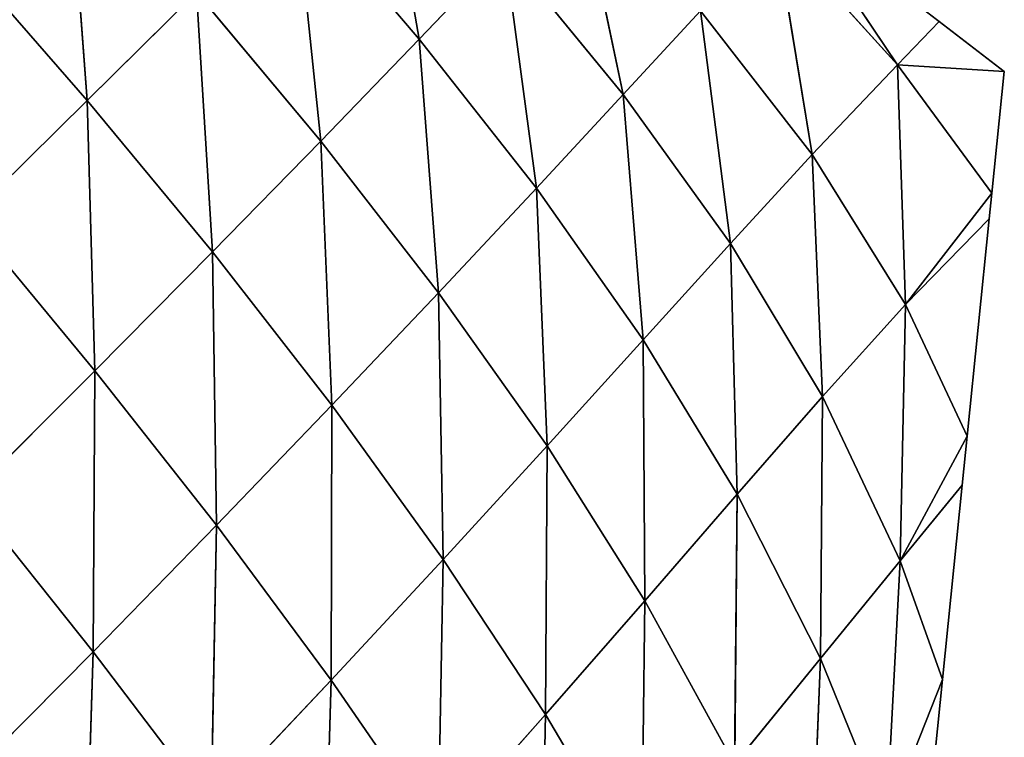
# Model space of a CAD drawing. Extents: x -4110 to 994, y -1276 to 1039.
# Drawn here: x -1660 to -1598, y 36 to 80 of the extents above; entities that cross this region are included whole.
import ezdxf

# ---------------------------------------------------------------- set-up
doc = ezdxf.new("R2010")
doc.units = 0
doc.layers.get('0').update_dxf_attribs({"color": 13, "linetype": 'CONTINUOUS'})

# ---------------------------------------------------------------- blocks, each defined once
blk = doc.blocks.new('SKUPINA_65')
at = {"color": 107}
for p, q in [((475.496, 1673.266, 96.5), (467.293, 1681.4, 109.592)), ((519.105, 1681.682, 76.998), (509.87, 1673.631, 75.749)), ((485.186, 1681.012, 101.442), (475.496, 1673.266, 96.5)), ((493.018, 1673.154, 87.51), (485.186, 1681.012, 101.442)), ((502.567, 1681.07, 90.613), (493.018, 1673.154, 87.51)), ((509.87, 1673.631, 75.749), (502.567, 1681.07, 90.613)), ((525.671, 1674.823, 61.137), (509.87, 1673.631, 75.749)), ((475.496, 1673.266, 96.5), (457.574, 1673.82, 102.939)), ((475.496, 1673.266, 96.5), (465.805, 1665.899, 90.097)), ((493.018, 1673.154, 87.51), (475.496, 1673.266, 96.5)), ((483.381, 1665.567, 82.993), (475.496, 1673.266, 96.5)), ((493.018, 1673.154, 87.51), (483.381, 1665.567, 82.993)), ((509.87, 1673.631, 75.749), (493.018, 1673.154, 87.51)), ((500.431, 1665.812, 73.248), (493.018, 1673.154, 87.51)), ((509.87, 1673.631, 75.749), (500.431, 1665.812, 73.248)), ((516.628, 1666.813, 60.608), (509.87, 1673.631, 75.749)), ((516.628, 1666.813, 60.608), (500.431, 1665.812, 73.248)), ((516.628, 1666.813, 60.608), (507.343, 1659.055, 58.885)), ((483.381, 1665.567, 82.993), (465.805, 1665.899, 90.097)), ((473.724, 1658.418, 76.954), (465.805, 1665.899, 90.097)), ((500.431, 1665.812, 73.248), (483.381, 1665.567, 82.993)), ((500.431, 1665.812, 73.248), (490.87, 1658.365, 69.311)), ((507.343, 1659.055, 58.885), (500.431, 1665.812, 73.248)), ((483.381, 1665.567, 82.993), (473.724, 1658.418, 76.954)), ((490.87, 1658.365, 69.311), (483.381, 1665.567, 82.993)), ((522.775, 1660.665, 45.35), (507.343, 1659.055, 58.885)), ((522.775, 1660.665, 45.35), (513.698, 1652.919, 44.606)), ((507.343, 1659.055, 58.885), (490.87, 1658.365, 69.311)), ((507.343, 1659.055, 58.885), (497.891, 1651.708, 55.72)), ((513.698, 1652.919, 44.606), (507.343, 1659.055, 58.885)), ((473.724, 1658.418, 76.954), (456.099, 1658.938, 82.148)), ((473.724, 1658.418, 76.954), (464.029, 1651.744, 69.277)), ((481.258, 1651.422, 63.772), (473.724, 1658.418, 76.954)), ((490.87, 1658.365, 69.311), (473.724, 1658.418, 76.954)), ((490.87, 1658.365, 69.311), (481.258, 1651.422, 63.772)), ((497.891, 1651.708, 55.72), (490.87, 1658.365, 69.311)), ((528.05, 1655.421, 30.634), (513.698, 1652.919, 44.606)), ((513.698, 1652.919, 44.606), (497.891, 1651.708, 55.72)), ((513.698, 1652.919, 44.606), (504.402, 1645.608, 42.454)), ((519.274, 1647.599, 30.938), (513.698, 1652.919, 44.606)), ((471.576, 1645.039, 56.463), (464.029, 1651.744, 69.277)), ((481.258, 1651.422, 63.772), (464.029, 1651.744, 69.277)), ((497.891, 1651.708, 55.72), (481.258, 1651.422, 63.772)), ((497.891, 1651.708, 55.72), (488.343, 1644.94, 50.844)), ((504.402, 1645.608, 42.454), (497.891, 1651.708, 55.72)), ((481.258, 1651.422, 63.772), (471.576, 1645.039, 56.463)), ((488.343, 1644.94, 50.844), (481.258, 1651.422, 63.772)), ((519.274, 1647.599, 30.938), (504.402, 1645.608, 42.454)), ((519.274, 1647.599, 30.938), (510.245, 1640.185, 30.013)), ((504.402, 1645.608, 42.454), (488.343, 1644.94, 50.844)), ((504.402, 1645.608, 42.454), (494.949, 1638.95, 38.448)), ((510.245, 1640.185, 30.013), (504.402, 1645.608, 42.454)), ((471.576, 1645.039, 56.463), (453.971, 1645.382, 59.614)), ((471.576, 1645.039, 56.463), (461.455, 1639.051, 46.978)), ((478.68, 1638.833, 44), (471.576, 1645.039, 56.463)), ((488.343, 1644.94, 50.844), (471.576, 1645.039, 56.463)), ((488.343, 1644.94, 50.844), (478.68, 1638.833, 44)), ((494.949, 1638.95, 38.448), (488.343, 1644.94, 50.844)), ((524.047, 1643.097, 17.833), (510.245, 1640.185, 30.013)), ((510.245, 1640.185, 30.013), (494.949, 1638.95, 38.448)), ((510.245, 1640.185, 30.013), (500.964, 1633.494, 27.078)), ((515.475, 1635.358, 18.427), (510.245, 1640.185, 30.013)), ((478.68, 1638.833, 44), (461.455, 1639.051, 46.978)), ((478.68, 1638.833, 44), (468.492, 1633.234, 34.72)), ((494.949, 1638.95, 38.448), (478.68, 1638.833, 44)), ((485.317, 1633.08, 32.17), (478.68, 1638.833, 44)), ((494.949, 1638.95, 38.448), (485.317, 1633.08, 32.17)), ((500.964, 1633.494, 27.078), (494.949, 1638.95, 38.448)), ((515.475, 1635.358, 18.427), (500.964, 1633.494, 27.078)), ((515.475, 1635.358, 18.427), (506.511, 1628.392, 16.864)), ((485.317, 1633.08, 32.17), (468.492, 1633.234, 34.72)), ((475.069, 1627.875, 23.053), (468.492, 1633.234, 34.72)), ((500.964, 1633.494, 27.078), (485.317, 1633.08, 32.17)), ((500.964, 1633.494, 27.078), (491.42, 1627.747, 21.386)), ((506.511, 1628.392, 16.864), (500.964, 1633.494, 27.078)), ((485.317, 1633.08, 32.17), (475.069, 1627.875, 23.053)), ((491.42, 1627.747, 21.386), (485.317, 1633.08, 32.17)), ((520.525, 1630.7, 6.848), (506.511, 1628.392, 16.864)), ((520.525, 1630.7, 6.848), (512.115, 1623.073, 7.471)), ((512.115, 1623.073, 7.471), (521.771, 1629.572, 3.87)), ((514.803, 1620.472, 3.87), (521.771, 1629.572, 3.87)), ((475.069, 1627.875, 23.053), (458.41, 1628.549, 23.612)), ((506.511, 1628.392, 16.864), (491.42, 1627.747, 21.386)), ((506.511, 1628.392, 16.864), (497.157, 1622.563, 11.739)), ((512.115, 1623.073, 7.471), (506.511, 1628.392, 16.864)), ((475.069, 1627.875, 23.053), (464.93, 1623.765, 11.883)), ((491.42, 1627.747, 21.386), (475.069, 1627.875, 23.053)), ((481.165, 1622.912, 12.212), (475.069, 1627.875, 23.053)), ((491.42, 1627.747, 21.386), (481.165, 1622.912, 12.212)), ((497.157, 1622.563, 11.739), (491.42, 1627.747, 21.386)), ((481.165, 1622.912, 12.212), (464.93, 1623.765, 11.883)), ((464.93, 1623.765, 11.883), (473.774, 1620.267, 3.87)), ((481.165, 1622.912, 12.212), (473.774, 1620.267, 3.87)), ((497.157, 1622.563, 11.739), (481.165, 1622.912, 12.212)), ((481.165, 1622.912, 12.212), (488.94, 1618.723, 3.87)), ((485.879, 1619.034, 3.87), (481.165, 1622.912, 12.212)), ((512.115, 1623.073, 7.471), (497.157, 1622.563, 11.739)), ((512.115, 1623.073, 7.471), (504.107, 1617.178, 3.87)), ((512.115, 1623.073, 7.471), (511.69, 1616.406, 3.87)), ((514.803, 1620.472, 3.87), (512.115, 1623.073, 7.471)), ((497.157, 1622.563, 11.739), (488.94, 1618.723, 3.87)), ((502.496, 1617.342, 3.87), (497.157, 1622.563, 11.739)), ((497.157, 1622.563, 11.739), (504.107, 1617.178, 3.87)), ((469.261, 1620.726, 3.87), (473.774, 1620.267, 3.87)), ((511.69, 1616.406, 3.87), (514.803, 1620.472, 3.87)), ((473.774, 1620.267, 3.87), (485.879, 1619.034, 3.87)), ((485.879, 1619.034, 3.87), (488.94, 1618.723, 3.87)), ((488.94, 1618.723, 3.87), (502.496, 1617.342, 3.87)), ((502.496, 1617.342, 3.87), (504.107, 1617.178, 3.87)), ((504.107, 1617.178, 3.87), (511.69, 1616.406, 3.87))]:
    blk.add_line(p, q, dxfattribs=at)
mesh = blk.add_polyface(dxfattribs=at)
corners = [(467.293, 1681.4, 109.592), (475.496, 1673.266, 96.5), (457.574, 1673.82, 102.939)]
mesh.append_faces([[corners[k] for k in face] for face in [(0, 1, 2)]], dxfattribs={"color": 107})
mesh = blk.add_polyface(dxfattribs=at)
corners = [(467.293, 1681.4, 109.592), (485.186, 1681.012, 101.442), (475.496, 1673.266, 96.5)]
mesh.append_faces([[corners[k] for k in face] for face in [(0, 1, 2)]], dxfattribs={"color": 107})
mesh = blk.add_polyface(dxfattribs=at)
corners = [(502.567, 1681.07, 90.613), (519.105, 1681.682, 76.998), (509.87, 1673.631, 75.749)]
mesh.append_faces([[corners[k] for k in face] for face in [(0, 1, 2)]], dxfattribs={"color": 107})
mesh = blk.add_polyface(dxfattribs=at)
corners = [(519.105, 1681.682, 76.998), (525.671, 1674.823, 61.137), (509.87, 1673.631, 75.749)]
mesh.append_faces([[corners[k] for k in face] for face in [(0, 1, 2)]], dxfattribs={"color": 107})
mesh = blk.add_polyface(dxfattribs=at)
corners = [(485.186, 1681.012, 101.442), (493.018, 1673.154, 87.51), (475.496, 1673.266, 96.5)]
mesh.append_faces([[corners[k] for k in face] for face in [(0, 1, 2)]], dxfattribs={"color": 107})
mesh = blk.add_polyface(dxfattribs=at)
corners = [(485.186, 1681.012, 101.442), (502.567, 1681.07, 90.613), (493.018, 1673.154, 87.51)]
mesh.append_faces([[corners[k] for k in face] for face in [(0, 1, 2)]], dxfattribs={"color": 107})
mesh = blk.add_polyface(dxfattribs=at)
corners = [(502.567, 1681.07, 90.613), (509.87, 1673.631, 75.749), (493.018, 1673.154, 87.51)]
mesh.append_faces([[corners[k] for k in face] for face in [(0, 1, 2)]], dxfattribs={"color": 107})
mesh = blk.add_polyface(dxfattribs=at)
corners = [(509.87, 1673.631, 75.749), (525.671, 1674.823, 61.137), (516.628, 1666.813, 60.608)]
mesh.append_faces([[corners[k] for k in face] for face in [(0, 1, 2)]], dxfattribs={"color": 107})
mesh = blk.add_polyface(dxfattribs=at)
corners = [(457.574, 1673.82, 102.939), (475.496, 1673.266, 96.5), (465.805, 1665.899, 90.097)]
mesh.append_faces([[corners[k] for k in face] for face in [(0, 1, 2)]], dxfattribs={"color": 107})
mesh = blk.add_polyface(dxfattribs=at)
corners = [(475.496, 1673.266, 96.5), (483.381, 1665.567, 82.993), (465.805, 1665.899, 90.097)]
mesh.append_faces([[corners[k] for k in face] for face in [(0, 1, 2)]], dxfattribs={"color": 107})
mesh = blk.add_polyface(dxfattribs=at)
corners = [(475.496, 1673.266, 96.5), (493.018, 1673.154, 87.51), (483.381, 1665.567, 82.993)]
mesh.append_faces([[corners[k] for k in face] for face in [(0, 1, 2)]], dxfattribs={"color": 107})
mesh = blk.add_polyface(dxfattribs=at)
corners = [(493.018, 1673.154, 87.51), (500.431, 1665.812, 73.248), (483.381, 1665.567, 82.993)]
mesh.append_faces([[corners[k] for k in face] for face in [(0, 1, 2)]], dxfattribs={"color": 107})
mesh = blk.add_polyface(dxfattribs=at)
corners = [(493.018, 1673.154, 87.51), (509.87, 1673.631, 75.749), (500.431, 1665.812, 73.248)]
mesh.append_faces([[corners[k] for k in face] for face in [(0, 1, 2)]], dxfattribs={"color": 107})
mesh = blk.add_polyface(dxfattribs=at)
corners = [(509.87, 1673.631, 75.749), (516.628, 1666.813, 60.608), (500.431, 1665.812, 73.248)]
mesh.append_faces([[corners[k] for k in face] for face in [(0, 1, 2)]], dxfattribs={"color": 107})
mesh = blk.add_polyface(dxfattribs=at)
corners = [(500.431, 1665.812, 73.248), (516.628, 1666.813, 60.608), (507.343, 1659.055, 58.885)]
mesh.append_faces([[corners[k] for k in face] for face in [(0, 1, 2)]], dxfattribs={"color": 107})
mesh = blk.add_polyface(dxfattribs=at)
corners = [(516.628, 1666.813, 60.608), (522.775, 1660.665, 45.35), (507.343, 1659.055, 58.885)]
mesh.append_faces([[corners[k] for k in face] for face in [(0, 1, 2)]], dxfattribs={"color": 107})
mesh = blk.add_polyface(dxfattribs=at)
corners = [(465.805, 1665.899, 90.097), (473.724, 1658.418, 76.954), (456.099, 1658.938, 82.148)]
mesh.append_faces([[corners[k] for k in face] for face in [(0, 1, 2)]], dxfattribs={"color": 107})
mesh = blk.add_polyface(dxfattribs=at)
corners = [(465.805, 1665.899, 90.097), (483.381, 1665.567, 82.993), (473.724, 1658.418, 76.954)]
mesh.append_faces([[corners[k] for k in face] for face in [(0, 1, 2)]], dxfattribs={"color": 107})
mesh = blk.add_polyface(dxfattribs=at)
corners = [(483.381, 1665.567, 82.993), (500.431, 1665.812, 73.248), (490.87, 1658.365, 69.311)]
mesh.append_faces([[corners[k] for k in face] for face in [(0, 1, 2)]], dxfattribs={"color": 107})
mesh = blk.add_polyface(dxfattribs=at)
corners = [(500.431, 1665.812, 73.248), (507.343, 1659.055, 58.885), (490.87, 1658.365, 69.311)]
mesh.append_faces([[corners[k] for k in face] for face in [(0, 1, 2)]], dxfattribs={"color": 107})
mesh = blk.add_polyface(dxfattribs=at)
corners = [(483.381, 1665.567, 82.993), (490.87, 1658.365, 69.311), (473.724, 1658.418, 76.954)]
mesh.append_faces([[corners[k] for k in face] for face in [(0, 1, 2)]], dxfattribs={"color": 107})
mesh = blk.add_polyface(dxfattribs=at)
corners = [(507.343, 1659.055, 58.885), (522.775, 1660.665, 45.35), (513.698, 1652.919, 44.606)]
mesh.append_faces([[corners[k] for k in face] for face in [(0, 1, 2)]], dxfattribs={"color": 107})
mesh = blk.add_polyface(dxfattribs=at)
corners = [(522.775, 1660.665, 45.35), (528.05, 1655.421, 30.634), (513.698, 1652.919, 44.606)]
mesh.append_faces([[corners[k] for k in face] for face in [(0, 1, 2)]], dxfattribs={"color": 107})
mesh = blk.add_polyface(dxfattribs=at)
corners = [(490.87, 1658.365, 69.311), (507.343, 1659.055, 58.885), (497.891, 1651.708, 55.72)]
mesh.append_faces([[corners[k] for k in face] for face in [(0, 1, 2)]], dxfattribs={"color": 107})
mesh = blk.add_polyface(dxfattribs=at)
corners = [(507.343, 1659.055, 58.885), (513.698, 1652.919, 44.606), (497.891, 1651.708, 55.72)]
mesh.append_faces([[corners[k] for k in face] for face in [(0, 1, 2)]], dxfattribs={"color": 107})
mesh = blk.add_polyface(dxfattribs=at)
corners = [(456.099, 1658.938, 82.148), (473.724, 1658.418, 76.954), (464.029, 1651.744, 69.277)]
mesh.append_faces([[corners[k] for k in face] for face in [(0, 1, 2)]], dxfattribs={"color": 107})
mesh = blk.add_polyface(dxfattribs=at)
corners = [(473.724, 1658.418, 76.954), (481.258, 1651.422, 63.772), (464.029, 1651.744, 69.277)]
mesh.append_faces([[corners[k] for k in face] for face in [(0, 1, 2)]], dxfattribs={"color": 107})
mesh = blk.add_polyface(dxfattribs=at)
corners = [(473.724, 1658.418, 76.954), (490.87, 1658.365, 69.311), (481.258, 1651.422, 63.772)]
mesh.append_faces([[corners[k] for k in face] for face in [(0, 1, 2)]], dxfattribs={"color": 107})
mesh = blk.add_polyface(dxfattribs=at)
corners = [(490.87, 1658.365, 69.311), (497.891, 1651.708, 55.72), (481.258, 1651.422, 63.772)]
mesh.append_faces([[corners[k] for k in face] for face in [(0, 1, 2)]], dxfattribs={"color": 107})
mesh = blk.add_polyface(dxfattribs=at)
corners = [(513.698, 1652.919, 44.606), (528.05, 1655.421, 30.634), (519.274, 1647.599, 30.938)]
mesh.append_faces([[corners[k] for k in face] for face in [(0, 1, 2)]], dxfattribs={"color": 107})
mesh = blk.add_polyface(dxfattribs=at)
corners = [(497.891, 1651.708, 55.72), (513.698, 1652.919, 44.606), (504.402, 1645.608, 42.454)]
mesh.append_faces([[corners[k] for k in face] for face in [(0, 1, 2)]], dxfattribs={"color": 107})
mesh = blk.add_polyface(dxfattribs=at)
corners = [(513.698, 1652.919, 44.606), (519.274, 1647.599, 30.938), (504.402, 1645.608, 42.454)]
mesh.append_faces([[corners[k] for k in face] for face in [(0, 1, 2)]], dxfattribs={"color": 107})
mesh = blk.add_polyface(dxfattribs=at)
corners = [(464.029, 1651.744, 69.277), (471.576, 1645.039, 56.463), (453.971, 1645.382, 59.614)]
mesh.append_faces([[corners[k] for k in face] for face in [(0, 1, 2)]], dxfattribs={"color": 107})
mesh = blk.add_polyface(dxfattribs=at)
corners = [(464.029, 1651.744, 69.277), (481.258, 1651.422, 63.772), (471.576, 1645.039, 56.463)]
mesh.append_faces([[corners[k] for k in face] for face in [(0, 1, 2)]], dxfattribs={"color": 107})
mesh = blk.add_polyface(dxfattribs=at)
corners = [(481.258, 1651.422, 63.772), (497.891, 1651.708, 55.72), (488.343, 1644.94, 50.844)]
mesh.append_faces([[corners[k] for k in face] for face in [(0, 1, 2)]], dxfattribs={"color": 107})
mesh = blk.add_polyface(dxfattribs=at)
corners = [(497.891, 1651.708, 55.72), (504.402, 1645.608, 42.454), (488.343, 1644.94, 50.844)]
mesh.append_faces([[corners[k] for k in face] for face in [(0, 1, 2)]], dxfattribs={"color": 107})
mesh = blk.add_polyface(dxfattribs=at)
corners = [(481.258, 1651.422, 63.772), (488.343, 1644.94, 50.844), (471.576, 1645.039, 56.463)]
mesh.append_faces([[corners[k] for k in face] for face in [(0, 1, 2)]], dxfattribs={"color": 107})
mesh = blk.add_polyface(dxfattribs=at)
corners = [(504.402, 1645.608, 42.454), (519.274, 1647.599, 30.938), (510.245, 1640.185, 30.013)]
mesh.append_faces([[corners[k] for k in face] for face in [(0, 1, 2)]], dxfattribs={"color": 107})
mesh = blk.add_polyface(dxfattribs=at)
corners = [(519.274, 1647.599, 30.938), (524.047, 1643.097, 17.833), (510.245, 1640.185, 30.013)]
mesh.append_faces([[corners[k] for k in face] for face in [(0, 1, 2)]], dxfattribs={"color": 107})
mesh = blk.add_polyface(dxfattribs=at)
corners = [(488.343, 1644.94, 50.844), (504.402, 1645.608, 42.454), (494.949, 1638.95, 38.448)]
mesh.append_faces([[corners[k] for k in face] for face in [(0, 1, 2)]], dxfattribs={"color": 107})
mesh = blk.add_polyface(dxfattribs=at)
corners = [(504.402, 1645.608, 42.454), (510.245, 1640.185, 30.013), (494.949, 1638.95, 38.448)]
mesh.append_faces([[corners[k] for k in face] for face in [(0, 1, 2)]], dxfattribs={"color": 107})
mesh = blk.add_polyface(dxfattribs=at)
corners = [(453.971, 1645.382, 59.614), (471.576, 1645.039, 56.463), (461.455, 1639.051, 46.978)]
mesh.append_faces([[corners[k] for k in face] for face in [(0, 1, 2)]], dxfattribs={"color": 107})
mesh = blk.add_polyface(dxfattribs=at)
corners = [(471.576, 1645.039, 56.463), (478.68, 1638.833, 44), (461.455, 1639.051, 46.978)]
mesh.append_faces([[corners[k] for k in face] for face in [(0, 1, 2)]], dxfattribs={"color": 107})
mesh = blk.add_polyface(dxfattribs=at)
corners = [(471.576, 1645.039, 56.463), (488.343, 1644.94, 50.844), (478.68, 1638.833, 44)]
mesh.append_faces([[corners[k] for k in face] for face in [(0, 1, 2)]], dxfattribs={"color": 107})
mesh = blk.add_polyface(dxfattribs=at)
corners = [(488.343, 1644.94, 50.844), (494.949, 1638.95, 38.448), (478.68, 1638.833, 44)]
mesh.append_faces([[corners[k] for k in face] for face in [(0, 1, 2)]], dxfattribs={"color": 107})
mesh = blk.add_polyface(dxfattribs=at)
corners = [(510.245, 1640.185, 30.013), (524.047, 1643.097, 17.833), (515.475, 1635.358, 18.427)]
mesh.append_faces([[corners[k] for k in face] for face in [(0, 1, 2)]], dxfattribs={"color": 107})
mesh = blk.add_polyface(dxfattribs=at)
corners = [(494.949, 1638.95, 38.448), (510.245, 1640.185, 30.013), (500.964, 1633.494, 27.078)]
mesh.append_faces([[corners[k] for k in face] for face in [(0, 1, 2)]], dxfattribs={"color": 107})
mesh = blk.add_polyface(dxfattribs=at)
corners = [(510.245, 1640.185, 30.013), (515.475, 1635.358, 18.427), (500.964, 1633.494, 27.078)]
mesh.append_faces([[corners[k] for k in face] for face in [(0, 1, 2)]], dxfattribs={"color": 107})
mesh = blk.add_polyface(dxfattribs=at)
corners = [(461.455, 1639.051, 46.978), (478.68, 1638.833, 44), (468.492, 1633.234, 34.72)]
mesh.append_faces([[corners[k] for k in face] for face in [(0, 1, 2)]], dxfattribs={"color": 107})
mesh = blk.add_polyface(dxfattribs=at)
corners = [(478.68, 1638.833, 44), (485.317, 1633.08, 32.17), (468.492, 1633.234, 34.72)]
mesh.append_faces([[corners[k] for k in face] for face in [(0, 1, 2)]], dxfattribs={"color": 107})
mesh = blk.add_polyface(dxfattribs=at)
corners = [(478.68, 1638.833, 44), (494.949, 1638.95, 38.448), (485.317, 1633.08, 32.17)]
mesh.append_faces([[corners[k] for k in face] for face in [(0, 1, 2)]], dxfattribs={"color": 107})
mesh = blk.add_polyface(dxfattribs=at)
corners = [(494.949, 1638.95, 38.448), (500.964, 1633.494, 27.078), (485.317, 1633.08, 32.17)]
mesh.append_faces([[corners[k] for k in face] for face in [(0, 1, 2)]], dxfattribs={"color": 107})
mesh = blk.add_polyface(dxfattribs=at)
corners = [(500.964, 1633.494, 27.078), (515.475, 1635.358, 18.427), (506.511, 1628.392, 16.864)]
mesh.append_faces([[corners[k] for k in face] for face in [(0, 1, 2)]], dxfattribs={"color": 107})
mesh = blk.add_polyface(dxfattribs=at)
corners = [(515.475, 1635.358, 18.427), (520.525, 1630.7, 6.848), (506.511, 1628.392, 16.864)]
mesh.append_faces([[corners[k] for k in face] for face in [(0, 1, 2)]], dxfattribs={"color": 107})
mesh = blk.add_polyface(dxfattribs=at)
corners = [(468.492, 1633.234, 34.72), (475.069, 1627.875, 23.053), (458.41, 1628.549, 23.612)]
mesh.append_faces([[corners[k] for k in face] for face in [(0, 1, 2)]], dxfattribs={"color": 107})
mesh = blk.add_polyface(dxfattribs=at)
corners = [(468.492, 1633.234, 34.72), (485.317, 1633.08, 32.17), (475.069, 1627.875, 23.053)]
mesh.append_faces([[corners[k] for k in face] for face in [(0, 1, 2)]], dxfattribs={"color": 107})
mesh = blk.add_polyface(dxfattribs=at)
corners = [(485.317, 1633.08, 32.17), (500.964, 1633.494, 27.078), (491.42, 1627.747, 21.386)]
mesh.append_faces([[corners[k] for k in face] for face in [(0, 1, 2)]], dxfattribs={"color": 107})
mesh = blk.add_polyface(dxfattribs=at)
corners = [(500.964, 1633.494, 27.078), (506.511, 1628.392, 16.864), (491.42, 1627.747, 21.386)]
mesh.append_faces([[corners[k] for k in face] for face in [(0, 1, 2)]], dxfattribs={"color": 107})
mesh = blk.add_polyface(dxfattribs=at)
corners = [(485.317, 1633.08, 32.17), (491.42, 1627.747, 21.386), (475.069, 1627.875, 23.053)]
mesh.append_faces([[corners[k] for k in face] for face in [(0, 1, 2)]], dxfattribs={"color": 107})
mesh = blk.add_polyface(dxfattribs=at)
corners = [(520.525, 1630.7, 6.848), (512.115, 1623.073, 7.471), (506.511, 1628.392, 16.864)]
mesh.append_faces([[corners[k] for k in face] for face in [(0, 1, 2)]], dxfattribs={"color": 107})
mesh = blk.add_polyface(dxfattribs=at)
corners = [(512.115, 1623.073, 7.471), (520.525, 1630.7, 6.848), (521.771, 1629.572, 3.87)]
mesh.append_faces([[corners[k] for k in face] for face in [(0, 1, 2)]], dxfattribs={"color": 107})
mesh = blk.add_polyface(dxfattribs=at)
corners = [(521.771, 1629.572, 3.87), (514.803, 1620.472, 3.87), (512.115, 1623.073, 7.471)]
mesh.append_faces([[corners[k] for k in face] for face in [(0, 1, 2)]], dxfattribs={"color": 107})
mesh = blk.add_polyface(dxfattribs=at)
corners = [(458.41, 1628.549, 23.612), (475.069, 1627.875, 23.053), (464.93, 1623.765, 11.883)]
mesh.append_faces([[corners[k] for k in face] for face in [(0, 1, 2)]], dxfattribs={"color": 107})
mesh = blk.add_polyface(dxfattribs=at)
corners = [(491.42, 1627.747, 21.386), (506.511, 1628.392, 16.864), (497.157, 1622.563, 11.739)]
mesh.append_faces([[corners[k] for k in face] for face in [(0, 1, 2)]], dxfattribs={"color": 107})
mesh = blk.add_polyface(dxfattribs=at)
corners = [(506.511, 1628.392, 16.864), (512.115, 1623.073, 7.471), (497.157, 1622.563, 11.739)]
mesh.append_faces([[corners[k] for k in face] for face in [(0, 1, 2)]], dxfattribs={"color": 107})
mesh = blk.add_polyface(dxfattribs=at)
corners = [(475.069, 1627.875, 23.053), (481.165, 1622.912, 12.212), (464.93, 1623.765, 11.883)]
mesh.append_faces([[corners[k] for k in face] for face in [(0, 1, 2)]], dxfattribs={"color": 107})
mesh = blk.add_polyface(dxfattribs=at)
corners = [(475.069, 1627.875, 23.053), (491.42, 1627.747, 21.386), (481.165, 1622.912, 12.212)]
mesh.append_faces([[corners[k] for k in face] for face in [(0, 1, 2)]], dxfattribs={"color": 107})
mesh = blk.add_polyface(dxfattribs=at)
corners = [(491.42, 1627.747, 21.386), (497.157, 1622.563, 11.739), (481.165, 1622.912, 12.212)]
mesh.append_faces([[corners[k] for k in face] for face in [(0, 1, 2)]], dxfattribs={"color": 107})
mesh = blk.add_polyface(dxfattribs=at)
corners = [(464.93, 1623.765, 11.883), (473.774, 1620.267, 3.87), (469.261, 1620.726, 3.87)]
mesh.append_faces([[corners[k] for k in face] for face in [(0, 1, 2)]], dxfattribs={"color": 107})
mesh = blk.add_polyface(dxfattribs=at)
corners = [(481.165, 1622.912, 12.212), (473.774, 1620.267, 3.87), (464.93, 1623.765, 11.883)]
mesh.append_faces([[corners[k] for k in face] for face in [(0, 1, 2)]], dxfattribs={"color": 107})
mesh = blk.add_polyface(dxfattribs=at)
corners = [(481.165, 1622.912, 12.212), (485.879, 1619.034, 3.87), (473.774, 1620.267, 3.87)]
mesh.append_faces([[corners[k] for k in face] for face in [(0, 1, 2)]], dxfattribs={"color": 107})
mesh = blk.add_polyface(dxfattribs=at)
corners = [(481.165, 1622.912, 12.212), (488.94, 1618.723, 3.87), (485.879, 1619.034, 3.87)]
mesh.append_faces([[corners[k] for k in face] for face in [(0, 1, 2)]], dxfattribs={"color": 107})
mesh = blk.add_polyface(dxfattribs=at)
corners = [(481.165, 1622.912, 12.212), (497.157, 1622.563, 11.739), (488.94, 1618.723, 3.87)]
mesh.append_faces([[corners[k] for k in face] for face in [(0, 1, 2)]], dxfattribs={"color": 107})
mesh = blk.add_polyface(dxfattribs=at)
corners = [(497.157, 1622.563, 11.739), (512.115, 1623.073, 7.471), (504.107, 1617.178, 3.87)]
mesh.append_faces([[corners[k] for k in face] for face in [(0, 1, 2)]], dxfattribs={"color": 107})
mesh = blk.add_polyface(dxfattribs=at)
corners = [(512.115, 1623.073, 7.471), (511.69, 1616.406, 3.87), (504.107, 1617.178, 3.87)]
mesh.append_faces([[corners[k] for k in face] for face in [(0, 1, 2)]], dxfattribs={"color": 107})
mesh = blk.add_polyface(dxfattribs=at)
corners = [(514.803, 1620.472, 3.87), (511.69, 1616.406, 3.87), (512.115, 1623.073, 7.471)]
mesh.append_faces([[corners[k] for k in face] for face in [(0, 1, 2)]], dxfattribs={"color": 107})
mesh = blk.add_polyface(dxfattribs=at)
corners = [(497.157, 1622.563, 11.739), (502.496, 1617.342, 3.87), (488.94, 1618.723, 3.87)]
mesh.append_faces([[corners[k] for k in face] for face in [(0, 1, 2)]], dxfattribs={"color": 107})
mesh = blk.add_polyface(dxfattribs=at)
corners = [(497.157, 1622.563, 11.739), (504.107, 1617.178, 3.87), (502.496, 1617.342, 3.87)]
mesh.append_faces([[corners[k] for k in face] for face in [(0, 1, 2)]], dxfattribs={"color": 107})

msp = doc.modelspace()

# ---------------------------------------------------------------- block references
at = {"rotation": 89.99999999999999}
msp.add_blockref('SKUPINA_65', (17.91, -434.593, -15.599), dxfattribs=at)

doc.saveas('drawing.dxf')
